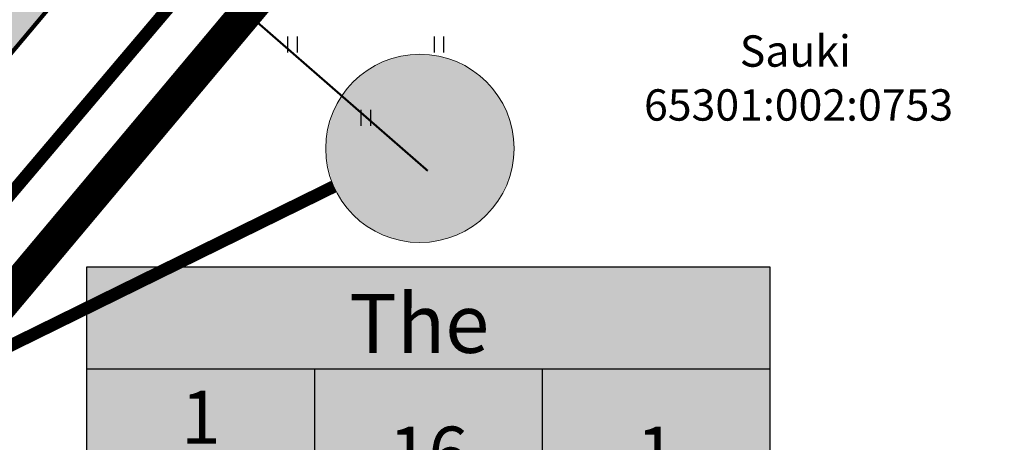
# Model space of a CAD drawing. Units: metres. Extents: x -11 to 1039980, y -5 to 13178561.
# Drawn here: x 546988 to 547035, y 6584727 to 6584747 of the extents above; entities that cross this region are included whole.
import ezdxf
from ezdxf.enums import TextEntityAlignment as Align

# ---------------------------------------------------------------- set-up
doc = ezdxf.new("R2010")
doc.units = ezdxf.units.M
for name, pattern in [('05439-geo$0$KATASTRIPIIR', [0.02, 0.01, 0.01]), ('CENTER', [2, 1.25, -0.25, 0.25, -0.25]), ('DASHED', [0.75, 0.5, -0.25]), ('DASHEDX2', [1.5, 1, -0.5])]:
    doc.linetypes.add(name, pattern=pattern)
for name, color, linetype in [('-geo_Xref', 7, 'Continuous'), ('-liiklus', 7, 'Continuous'), ('k-as-pos-nr', 7, 'Continuous'), ('k-as-pos-põhi', 41, 'Continuous'), ('k-DP-naaber-ala', 162, 'DASHEDX2'), ('K-exp-EÕ', 7, 'Continuous'), ('K-exp-hatch-EÕ', 41, 'Continuous'), ('k-k.o.piir-naabrid', 1, 'Continuous'), ('k-pl-ala-naaber', 19, 'CENTER'), ('kinnistu piir', 27, 'Continuous'), ('Liiklus$0$K-asf-SÕIDUTEE', 254, 'Continuous'), ('Liiklus$0$K-P', 251, 'Continuous')]:
    doc.layers.add(name, color=color, linetype=linetype)
for name, color, linetype, lineweight in [('05439-geo$0$DTRASS', 7, 'Continuous', 0), ('05439-geo$0$piir', 7, '05439-geo$0$KATASTRIPIIR', 0), ('05439-geo$0$RELJEEF', 7, 'Continuous', 0)]:
    doc.layers.add(name, color=color, linetype=linetype, lineweight=lineweight)
doc.styles.add('05439-geo$0$romans', font='romans.shx')
doc.styles.add('SWISL', font='swissl.ttf')
doc.linetypes.add('05439-geo$0$-D-', pattern='A,10,-1.5,["D",05439-geo$0$romans,S=1.4,R=0,X=-0.7,Y=-0.7],-1.5,10,-3', length=26)

# ---------------------------------------------------------------- blocks, each defined once
blk = doc.blocks.new('05439-geo$0$hein-flat-8')
at = {"color": 7, "linetype": 'Continuous'}
for p, q in [((-0.228, 0.381), (-0.228, -0.381)), ((0.228, 0.381), (0.228, -0.381))]:
    blk.add_line(p, q, dxfattribs=at)
blk = doc.blocks.new('05439-geo$0$hein-flat-9')
at = {"color": 7, "linetype": 'Continuous'}
for p, q in [((-0.228, 0.381), (-0.228, -0.381)), ((0.228, 0.381), (0.228, -0.381))]:
    blk.add_line(p, q, dxfattribs=at)
blk = doc.blocks.new('05439-geo$0$hein-flat-28')
at = {"color": 7, "linetype": 'Continuous'}
for p, q in [((-0.228, 0.381), (-0.228, -0.381)), ((0.228, 0.381), (0.228, -0.381))]:
    blk.add_line(p, q, dxfattribs=at)
blk = doc.blocks.new('05439-geo')
at = {"layer": '05439-geo$0$DTRASS', "linetype": '05439-geo$0$-D-', "ltscale": 0.5, "const_width": 0.1}
blk.add_lwpolyline([(546997.377, 6584748.766), (547007.473, 6584739.961)], dxfattribs=at)
at = {"layer": '05439-geo$0$piir', "linetype": '05439-geo$0$KATASTRIPIIR'}
for points in [[(547137.521, 6584954.614), (547138.326, 6584943.166), (547032.203, 6584816.798), (546998.419, 6584776.541), (546972.67, 6584745.858), (546943.264, 6584710.819), (546937.74, 6584704.213), (546908.003, 6584668.802), (546859.792, 6584611.355), (546872.877, 6584607.168), (546875.229, 6584606.415), (546923.84, 6584662.63), (546966.33, 6584713.8), (547021.65, 6584779.13), (547070.77, 6584838.18), (547100.75, 6584874.2), (547156.561, 6584941.636), (547152.801, 6584944.203), (547137.521, 6584954.614)], [(546966.33, 6584713.8), (546969.09, 6584711.64), (547258.16, 6584485.37), (547313.29, 6584553.21), (547024.42, 6584776.98), (547021.65, 6584779.13)]]:
    blk.add_lwpolyline(points, close=True, dxfattribs=at)
at = {"layer": '05439-geo$0$RELJEEF', "ltscale": 0.5}
blk.add_line((546998.569, 6584746.436), (546997.86, 6584747.031), dxfattribs=at)
blk.add_lwpolyline([(546998.524, 6584746.383), (547002.366, 6584750.926), (547020.328, 6584772.728), (547043.163, 6584799.471), (547055.015, 6584814.229), (547093.15, 6584861.448), (547109.062, 6584879.953), (547123.182, 6584896.474), (547137.038, 6584914.107), (547154.286, 6584935.908), (547162.669, 6584947.137), (547169.42, 6584962.264)], dxfattribs=at)
for name, p in [('05439-geo$0$hein-flat-28', (547001, 6584746)), ('05439-geo$0$hein-flat-8', (547008, 6584746)), ('05439-geo$0$hein-flat-9', (547004.5, 6584742.5))]:
    blk.add_blockref(name, p)
at = {"layer": '05439-geo$0$piir', "linetype": '05439-geo$0$KATASTRIPIIR', "style": '05439-geo$0$romans'}
for s, p in [('Sauki', (547025.031, 6584745.69)), ('65301:002:0753', (547025.188, 6584743.112))]:
    blk.add_text(s, height=1.5, dxfattribs=at).set_placement(p, align=Align.MIDDLE_CENTER)
blk = doc.blocks.new('Liiklus')
at = {"layer": 'Liiklus$0$K-asf-SÕIDUTEE'}
h = blk.add_hatch(color=256, dxfattribs=at)
edge = h.paths.add_edge_path()
edge.add_arc((547086.987, 6584884.275), 6, 229.9961, 319.9961)
edge.add_line((547091.583, 6584880.418), (547112.354, 6584905.169))
edge.add_arc((547107.758, 6584909.026), 6, 319.9961, 409.9961)
edge.add_line((547111.615, 6584913.622), (547115.472, 6584918.218))
edge.add_arc((547119.329, 6584922.814), 6, 229.9961, 319.9961)
edge.add_line((547123.925, 6584918.957), (547141.225, 6584939.571))
edge.add_line((547141.225, 6584939.571), (547146.587, 6584935.071))
edge.add_line((547146.587, 6584935.071), (547042.292, 6584810.794))
edge.add_line((547042.292, 6584810.794), (546898.171, 6584639.061))
edge.add_line((546898.171, 6584639.061), (546892.584, 6584643.293))
edge.add_arc((546887.988, 6584647.15), 6, 319.9961, 409.9961)
edge.add_line((546891.845, 6584651.746), (546895.702, 6584656.342))
edge.add_arc((546899.559, 6584660.938), 6, 229.9961, 319.9961)
edge.add_line((546904.155, 6584657.081), (546925.475, 6584682.485))
edge.add_arc((546920.879, 6584686.342), 6, 319.9961, 409.9961)
edge.add_line((546924.736, 6584690.938), (546928.593, 6584695.534))
edge.add_arc((546932.45, 6584700.13), 6, 229.9961, 319.9961)
edge.add_line((546937.046, 6584696.273), (546953.31, 6584715.653))
edge.add_arc((546948.714, 6584719.51), 6, 319.9961, 409.9961)
edge.add_line((546952.571, 6584724.106), (546956.428, 6584728.702))
edge.add_arc((546960.285, 6584733.298), 6, 229.9961, 319.9961)
edge.add_line((546964.881, 6584729.441), (546982.207, 6584750.087))
edge.add_arc((546977.611, 6584753.944), 6, 319.9961, 409.9961)
edge.add_line((546981.468, 6584758.54), (546985.326, 6584763.136))
edge.add_arc((546989.183, 6584767.732), 6, 229.9961, 319.9961)
edge.add_line((546993.779, 6584763.875), (547010.286, 6584783.545))
edge.add_arc((547005.69, 6584787.402), 6, 319.9961, 409.9961)
edge.add_line((547009.547, 6584791.998), (547013.404, 6584796.594))
edge.add_arc((547017.261, 6584801.19), 6, 229.9961, 319.9961)
edge.add_line((547021.857, 6584797.333), (547036.875, 6584815.228))
edge.add_line((547036.875, 6584815.228), (547043.992, 6584823.708))
edge.add_arc((547039.396, 6584827.566), 6, 319.9961, 409.9961)
edge.add_line((547043.253, 6584832.162), (547047.11, 6584836.758))
edge.add_arc((547050.967, 6584841.354), 6, 229.9961, 319.9961)
edge.add_line((547055.563, 6584837.496), (547080.012, 6584866.63))
edge.add_arc((547075.416, 6584870.487), 6, 319.9961, 409.9961)
edge.add_line((547079.273, 6584875.083), (547083.13, 6584879.679))
at = {"layer": 'Liiklus$0$K-asf-SÕIDUTEE', "flags": 128}
blk.add_lwpolyline([(547146.587, 6584935.071), (547042.292, 6584810.794), (546898.171, 6584639.061)], dxfattribs=at)
at = {"layer": 'Liiklus$0$K-P', "const_width": 0.2}
blk.add_lwpolyline([(547146.587, 6584935.071), (547042.292, 6584810.794), (546898.171, 6584639.061)], dxfattribs=at)

msp = doc.modelspace()

# ---------------------------------------------------------------- hatches: boundary and pattern name
at = {"layer": 'k-as-pos-põhi'}
h = msp.add_hatch(color=256, dxfattribs=at)
edge = h.paths.add_edge_path()
edge.add_arc((547007.124, 6584741.038), 4.5, 0, 360)
at = {"layer": 'K-exp-hatch-EÕ'}
h = msp.add_hatch(color=256, dxfattribs=at)
h.dxf.hatch_style = 2
h.paths.add_polyline_path([(547023.823, 6584722.435), (546991.186, 6584722.435), (546991.186, 6584735.372), (547023.823, 6584735.372)])

# ---------------------------------------------------------------- linework, layer by layer
at = {"layer": 'k-as-pos-nr', "lineweight": 20}
msp.add_circle((547007.096, 6584741.036), 4.5, dxfattribs=at)
at = {"layer": 'k-DP-naaber-ala', "ltscale": 5, "const_width": 1.2}
msp.add_lwpolyline([(546576.303, 6584796.23), (546529.718, 6584868.631), (546788.178, 6585073.054), (546844.263, 6585001.096), (546922.456, 6584923.387), (547044.569, 6585042.246), (547170.683, 6584953.861), (547046.167, 6584803.913), (547031.654, 6584786.708), (546921.887, 6584655.792), (546808.945, 6584525.178), (546691.52, 6584470.99), (546601.813, 6584615.758), (546737.902, 6584745.074), (546663.702, 6584861.64)], close=True, dxfattribs=at)
at = {"layer": 'K-exp-EÕ'}
for p, q in [((546991.186, 6584735.372), (547023.823, 6584735.372)), ((546991.186, 6584722.435), (546991.186, 6584735.372)), ((547023.823, 6584735.372), (547023.823, 6584722.435)), ((546991.186, 6584730.499), (547023.823, 6584730.499)), ((547002.065, 6584730.499), (547002.065, 6584722.435)), ((547012.944, 6584730.499), (547012.944, 6584722.435))]:
    msp.add_line(p, q, dxfattribs=at)
at = {"layer": 'K-exp-EÕ', "color": 255, "const_width": 0.6}
msp.add_lwpolyline([(547002.982, 6584739.212), (546939.199, 6584707.823)], dxfattribs=at)
at = {"layer": 'K-exp-EÕ', "const_width": 0.25}
msp.add_lwpolyline([(546939.199, 6584707.823), (547002.982, 6584739.212)], dxfattribs=at)
at = {"layer": 'K-exp-EÕ'}
msp.add_lwpolyline([(546991.186, 6584735.372), (547023.823, 6584735.372), (547023.823, 6584717.562), (546991.186, 6584717.562)], close=True, dxfattribs=at)
at = {"layer": 'k-k.o.piir-naabrid', "const_width": 0.6}
msp.add_lwpolyline([(547138.326, 6584943.166), (546859.792, 6584611.355), (546875.229, 6584606.415), (546923.84, 6584662.63), (546966.33, 6584713.8), (547021.65, 6584779.13), (547070.769, 6584838.179), (547100.752, 6584874.202), (547156.555, 6584941.64), (547137.523, 6584954.579), (547138.326, 6584943.166)], close=True, dxfattribs=at)
at = {"layer": 'k-pl-ala-naaber', "linetype": 'DASHED', "ltscale": 10, "const_width": 1.6}
msp.add_lwpolyline([(546576.303, 6584796.23), (546529.718, 6584868.631), (546788.178, 6585073.054), (546844.263, 6585001.096), (546922.456, 6584923.387), (547044.569, 6585042.246), (547170.683, 6584953.861), (547046.167, 6584803.913), (547031.654, 6584786.708), (546921.887, 6584655.792), (546808.945, 6584525.178), (546691.52, 6584470.99), (546601.813, 6584615.758), (546737.902, 6584745.074), (546663.702, 6584861.64)], close=True, dxfattribs=at)
at = {"layer": 'kinnistu piir', "const_width": 0.6}
for points in [[(547137.521, 6584954.614), (547138.326, 6584943.166), (547032.203, 6584816.798), (546998.419, 6584776.541), (546972.67, 6584745.858), (546943.264, 6584710.819), (546937.74, 6584704.213), (546908.003, 6584668.802), (546859.792, 6584611.355), (546872.877, 6584607.168), (546875.229, 6584606.415), (546923.84, 6584662.63), (546966.33, 6584713.8), (547021.65, 6584779.13), (547070.77, 6584838.18), (547100.75, 6584874.2), (547156.561, 6584941.636), (547152.801, 6584944.203), (547137.521, 6584954.614)], [(546966.33, 6584713.8), (546969.09, 6584711.64), (547258.16, 6584485.37), (547313.29, 6584553.21), (547024.42, 6584776.98), (547021.65, 6584779.13)]]:
    msp.add_lwpolyline(points, close=True, dxfattribs=at)

# ---------------------------------------------------------------- block references
at = {"layer": '-geo_Xref'}
msp.add_blockref('05439-geo', (0, 0), dxfattribs=at)
at = {"layer": '-liiklus'}
msp.add_blockref('Liiklus', (0, 0), dxfattribs=at)

# ---------------------------------------------------------------- texts
at = {"layer": 'K-exp-EÕ', "style": 'SWISL', "width": 0.99}
for s, height, p in [('The', 2.8125, (547007.066, 6584732.667)), ('1', 2.531, (546996.625, 6584728.18)), ('16', 2.5312, (547007.504, 6584726.467)), ('1', 2.531, (547018.383, 6584726.467))]:
    msp.add_text(s, height=height, dxfattribs=at).set_placement(p, align=Align.MIDDLE_CENTER)

doc.saveas('drawing.dxf')
